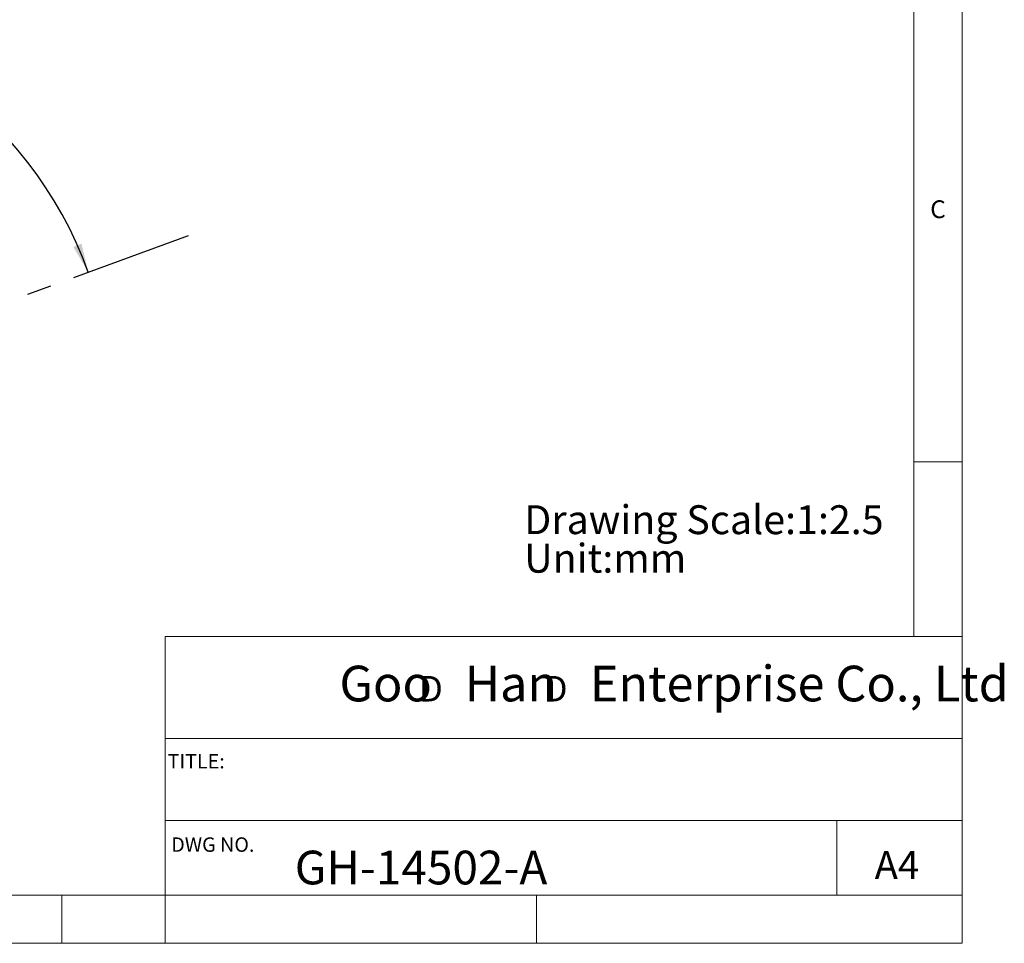
# Model space of a CAD drawing. Units: millimetres. Extents: x 5 to 296, y 5 to 205.
# Drawn here: x 194 to 296, y 5 to 101 of the extents above; entities that cross this region are included whole.
import ezdxf

# ---------------------------------------------------------------- set-up
doc = ezdxf.new("R2010")
doc.units = ezdxf.units.MM
doc.linetypes.add('CENTERX2', pattern=[20.32, 12.7, -2.54, 2.54, -2.54])
doc.layers.add('CENTER', color=1, linetype='CENTERX2')
doc.layers.add('DIM', color=5, linetype='Continuous')
doc.styles.add('SLDTEXTSTYLE0', font='TXT', dxfattribs={"width": 0.7})
doc.styles.add('SLDTEXTSTYLE1', font='TXT', dxfattribs={"width": 0.75})
doc.styles.add('SLDTEXTSTYLE2', font='TXT', dxfattribs={"width": 0.663})
doc.styles.add('SLDTEXTSTYLE3', font='TXT', dxfattribs={"width": 0.620935})
doc.dimstyles.new('SLDDIMSTYLE1', dxfattribs={"dimtxt": 3, "dimasz": 3, "dimexe": 0, "dimexo": 0.0625, "dimgap": 0.75, "dimtad": 1, "dimdec": 4, "dimlfac": 2.5, "dimzin": 12, "dimdsep": 46, "dimtxsty": 'SLDTEXTSTYLE0', "dimsah": 1, "dimcen": 0.09, "dimazin": 3, "dimtfac": 1, "dimtofl": 0, "dimtmove": 0, "dimatfit": 3, "dimfxl": 0, "dimfrac": 2, "dimtolj": 1, "dimtzin": 12, "dimarcsym": 0})

# ---------------------------------------------------------------- blocks, each defined once
blk = doc.blocks.new('SW_NOTE_0')
at = {"layer": 'DIM', "color": 0, "char_height": 3, "attachment_point": 1, "style": 'SLDTEXTSTYLE0'}
for s, insert in [('Drawing Scale:1:2.5', (0, 3.87)), ('Unit:mm', (0, -0.13))]:
    blk.add_mtext(s, dxfattribs=dict(at, insert=insert))
blk = doc.blocks.new('SW_NOTE_1')
at = {"layer": 'DIM', "color": 0, "char_height": 2.65, "attachment_point": 1, "style": 'SLDTEXTSTYLE2'}
for insert in [(0, 3.41), (12.95, 3.41)]:
    blk.add_mtext('D', dxfattribs=dict(at, insert=insert))
blk = doc.blocks.new('_D_1')
at = {"layer": 'DIM'}
blk.add_arc((161.54, 60.25), 42.25, 20, 90, dxfattribs=at)
for points in [[(161.54, 102.5), (164.52, 101.93), (164.56, 102.85)], [(201.24, 74.7), (200.54, 77.65), (199.69, 77.31)]]:
    blk.add_solid(points, dxfattribs=at)
at = {"layer": 'DIM', "insert": (185.83, 99.54), "char_height": 3, "attachment_point": 1, "rotation": 325, "style": 'SLDTEXTSTYLE0'}
blk.add_mtext('70°', dxfattribs=at)

msp = doc.modelspace()

# ---------------------------------------------------------------- linework, layer by layer
at = {"color": 7, "linetype": 'Continuous', "lineweight": 18}
for p, q in [((292, 77.25), (292, 205)), ((287, 36.875), (287, 200)), ((292, 5), (292, 77.25)), ((292, 55), (287, 55)), ((209.219402, 36.875), (209.219402, 5)), ((292, 36.875), (209.219402, 36.875)), ((292, 26.25), (209.219402, 26.25)), ((209.219402, 17.749928), (292, 17.749928)), ((279, 10), (279, 17.749928)), ((10, 10), (292, 10)), ((198.5, 5), (198.5, 10)), ((247.8, 5), (247.8, 10)), ((5, 5), (292, 5))]:
    msp.add_line(p, q, dxfattribs=at)
at = {"layer": 'CENTER'}
msp.add_line((161.541795, 60.249954), (212.830854, 78.917645), dxfattribs=at)

# ---------------------------------------------------------------- block references
at = {"layer": 'DIM'}
for name, p in [('SW_NOTE_0', (246.521554, 46.615997)), ('SW_NOTE_1', (235.588292, 29.348386))]:
    msp.add_blockref(name, p, dxfattribs=at)

# ---------------------------------------------------------------- texts
at = {"color": 7, "linetype": 'Continuous', "lineweight": 0, "attachment_point": 1, "style": 'SLDTEXTSTYLE1'}
for s, insert, char_height in [('C', (288.692652, 82.149622), 1.852083), ('TITLE:', (209.484096, 24.659606), 1.5), ('DWG NO.', (209.861262, 16.000388), 1.5), ('GH-14502-A', (222.691202, 14.616746), 3.5), ('A4', (282.920985, 14.57943), 2.9104167)]:
    msp.add_mtext(s, dxfattribs=dict(at, insert=insert, char_height=char_height))
at = {"layer": 'DIM', "insert": (227.331417, 33.825138), "char_height": 3.70416667, "attachment_point": 1, "style": 'SLDTEXTSTYLE3'}
msp.add_mtext('Goo   Han   Enterprise Co., Ltd', dxfattribs=at)

# ---------------------------------------------------------------- dimensions: what is measured, and where the dimension line sits
at = {"layer": 'DIM'}
dim = msp.add_angular_dim_2l(base=(185.773965, 94.857078), line1=((161.541795, 60.249954), (212.830854, 78.917645)), line2=((161.541795, 131.497963), (161.541795, 60.249954)), dimstyle='SLDDIMSTYLE1', dxfattribs=at)
dim.commit()
dim.dimension.update_dxf_attribs({"geometry": '_D_1', "text_midpoint": (185.773965, 94.857078), "dimtype": 162})

doc.saveas('drawing.dxf')
